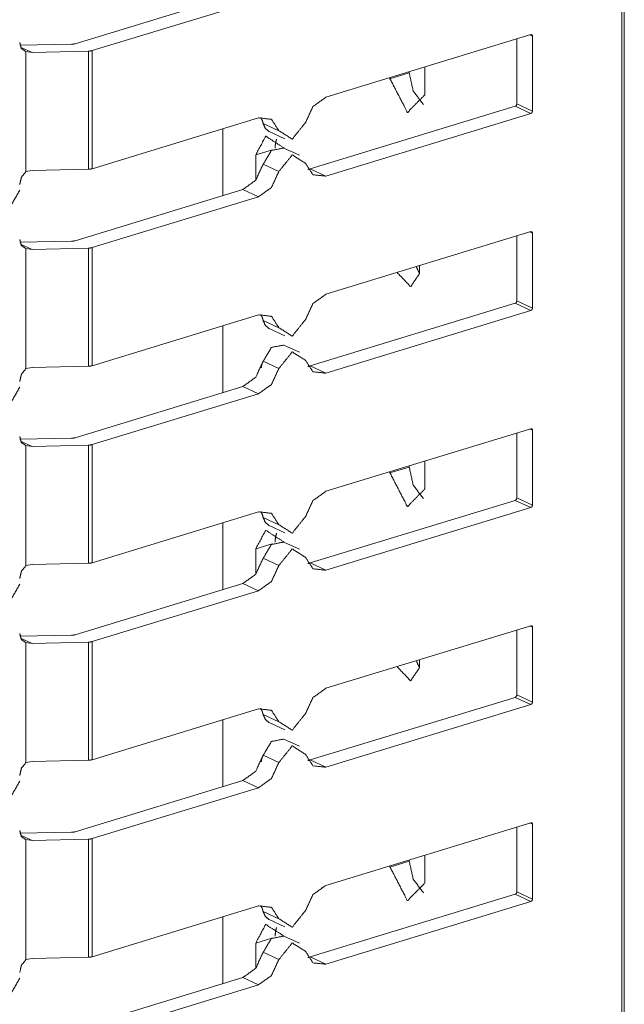
# Model space of a CAD drawing. Units: inches. Extents: x 1.37 to 9.74, y 2.93 to 7.81.
# Drawn here: x 9.62 to 9.73, y 5.07 to 5.24 of the extents above; entities that cross this region are included whole.
import ezdxf

# ---------------------------------------------------------------- set-up
doc = ezdxf.new("R2010")
doc.units = ezdxf.units.IN
doc.header["$MEASUREMENT"] = 0
doc.layers.add('1', color=7, linetype='Continuous', true_color=0xffffff)

msp = doc.modelspace()

# ---------------------------------------------------------------- linework, layer by layer
at = {"layer": '1', "color": 7, "linetype": 'Continuous', "lineweight": 13}
for p, q in [((9.73, 4.97787), (9.73, 5.37625)), ((9.73043, 4.97768), (9.73043, 5.37639)), ((9.66156, 5.24911), (9.63133, 5.23987)), ((9.6644, 5.2478), (9.63434, 5.23862)), ((9.67656, 5.23019), (9.71357, 5.2415)), ((9.71104, 5.22901), (9.71104, 5.24072)), ((9.71387, 5.24123), (9.7134, 5.24144)), ((9.71387, 5.22771), (9.71387, 5.24123)), ((9.62134, 5.23961), (9.63064, 5.23977)), ((9.62351, 5.2383), (9.62145, 5.23925)), ((9.62241, 5.23844), (9.62351, 5.2383)), ((9.62241, 5.21678), (9.62241, 5.23844)), ((9.62351, 5.2383), (9.63368, 5.23852)), ((9.63368, 5.21719), (9.63368, 5.23852)), ((9.63434, 5.21729), (9.63434, 5.23862)), ((9.69443, 5.23565), (9.69443, 5.23063)), ((9.68813, 5.23354), (9.69161, 5.2346)), ((9.68813, 5.23354), (9.68813, 5.23372)), ((9.69161, 5.2346), (9.69161, 5.23479)), ((9.67373, 5.21725), (9.71074, 5.22856)), ((9.71357, 5.22726), (9.71074, 5.22856)), ((9.71387, 5.22771), (9.71104, 5.22901)), ((9.6644, 5.22647), (9.63434, 5.21729)), ((9.67656, 5.21595), (9.71357, 5.22726)), ((9.66807, 5.22416), (9.66524, 5.22546)), ((9.65796, 5.2124), (9.65796, 5.22449)), ((9.66631, 5.224), (9.66914, 5.2227)), ((9.67182, 5.21972), (9.66899, 5.22103)), ((9.6639, 5.21981), (9.66691, 5.22073)), ((9.6639, 5.21521), (9.6639, 5.21981)), ((9.66807, 5.21679), (9.66524, 5.21809)), ((9.62351, 5.21697), (9.62241, 5.21678)), ((9.62351, 5.21697), (9.63368, 5.21719)), ((9.67656, 5.21595), (9.67373, 5.21725)), ((9.66156, 5.21354), (9.63133, 5.2043)), ((9.6644, 5.21223), (9.63434, 5.20305)), ((9.6644, 5.21223), (9.66156, 5.21354)), ((9.67656, 5.19462), (9.71357, 5.20593)), ((9.71104, 5.19344), (9.71104, 5.20516)), ((9.71387, 5.20566), (9.7134, 5.20588)), ((9.71387, 5.19214), (9.71387, 5.20566)), ((9.62134, 5.20404), (9.63064, 5.2042)), ((9.62351, 5.20273), (9.62145, 5.20368)), ((9.62241, 5.20287), (9.62351, 5.20273)), ((9.62241, 5.18121), (9.62241, 5.20287)), ((9.62351, 5.20273), (9.63368, 5.20295)), ((9.63368, 5.18162), (9.63368, 5.20295)), ((9.63434, 5.18172), (9.63434, 5.20305)), ((9.69346, 5.19978), (9.69346, 5.19835)), ((9.67373, 5.18168), (9.71074, 5.19299)), ((9.71357, 5.19169), (9.71074, 5.19299)), ((9.71387, 5.19214), (9.71104, 5.19344)), ((9.6644, 5.1909), (9.63434, 5.18172)), ((9.67656, 5.18038), (9.71357, 5.19169)), ((9.66807, 5.18859), (9.66524, 5.1899)), ((9.65796, 5.17685), (9.65796, 5.1889)), ((9.66631, 5.18844), (9.66914, 5.18713)), ((9.67182, 5.18415), (9.66899, 5.18546)), ((9.66807, 5.18122), (9.66524, 5.18253)), ((9.62351, 5.1814), (9.62241, 5.18121)), ((9.62351, 5.1814), (9.63368, 5.18162)), ((9.67656, 5.18038), (9.67373, 5.18168)), ((9.66156, 5.17797), (9.63133, 5.16873)), ((9.6644, 5.17666), (9.63434, 5.16748)), ((9.6644, 5.17666), (9.66156, 5.17797)), ((9.67656, 5.15905), (9.71357, 5.17036)), ((9.71104, 5.15788), (9.71104, 5.16959)), ((9.71387, 5.17009), (9.7134, 5.17031)), ((9.71387, 5.15657), (9.71387, 5.17009)), ((9.62134, 5.16847), (9.63064, 5.16863)), ((9.62351, 5.16716), (9.62145, 5.16811)), ((9.62241, 5.1673), (9.62351, 5.16716)), ((9.62241, 5.14564), (9.62241, 5.1673)), ((9.62351, 5.16716), (9.63368, 5.16738)), ((9.63368, 5.14606), (9.63368, 5.16738)), ((9.63434, 5.14615), (9.63434, 5.16748)), ((9.69443, 5.16451), (9.69443, 5.15947)), ((9.68813, 5.16238), (9.69161, 5.16344)), ((9.68813, 5.16238), (9.68813, 5.16259)), ((9.69161, 5.16344), (9.69161, 5.16365)), ((9.67373, 5.14612), (9.71074, 5.15742)), ((9.71357, 5.15612), (9.71074, 5.15742)), ((9.71387, 5.15657), (9.71104, 5.15788)), ((9.6644, 5.15534), (9.63434, 5.14615)), ((9.67656, 5.14481), (9.71357, 5.15612)), ((9.66807, 5.15302), (9.66524, 5.15433)), ((9.65796, 5.14126), (9.65796, 5.15336)), ((9.66631, 5.15287), (9.66914, 5.15156)), ((9.6639, 5.14865), (9.66686, 5.14956)), ((9.6639, 5.14408), (9.6639, 5.14865)), ((9.67182, 5.14858), (9.66899, 5.14989)), ((9.66807, 5.14565), (9.66524, 5.14696)), ((9.62351, 5.14583), (9.62241, 5.14564)), ((9.62351, 5.14583), (9.63368, 5.14606)), ((9.67656, 5.14481), (9.67373, 5.14612)), ((9.66156, 5.1424), (9.63133, 5.13316)), ((9.6644, 5.14109), (9.63434, 5.13191)), ((9.6644, 5.14109), (9.66156, 5.1424)), ((9.67656, 5.12348), (9.71357, 5.13479)), ((9.71104, 5.12231), (9.71104, 5.13402)), ((9.71387, 5.13452), (9.7134, 5.13474)), ((9.71387, 5.121), (9.71387, 5.13452)), ((9.62134, 5.1329), (9.63064, 5.13306)), ((9.62351, 5.13159), (9.62145, 5.13254)), ((9.62241, 5.13173), (9.62351, 5.13159)), ((9.62241, 5.11008), (9.62241, 5.13173)), ((9.62351, 5.13159), (9.63368, 5.13181)), ((9.63368, 5.11049), (9.63368, 5.13181)), ((9.63434, 5.11058), (9.63434, 5.13191)), ((9.69346, 5.12865), (9.69346, 5.12719)), ((9.67373, 5.11055), (9.71074, 5.12185)), ((9.71357, 5.12055), (9.71074, 5.12185)), ((9.71387, 5.121), (9.71104, 5.12231)), ((9.6644, 5.11977), (9.63434, 5.11058)), ((9.67656, 5.10924), (9.71357, 5.12055)), ((9.66807, 5.11745), (9.66524, 5.11876)), ((9.65796, 5.10571), (9.65796, 5.11777)), ((9.66631, 5.1173), (9.66914, 5.11599)), ((9.67182, 5.11302), (9.66899, 5.11432)), ((9.66807, 5.11008), (9.66524, 5.11139)), ((9.62351, 5.11026), (9.62241, 5.11008)), ((9.62351, 5.11026), (9.63368, 5.11049)), ((9.67656, 5.10924), (9.67373, 5.11055)), ((9.66156, 5.10683), (9.63133, 5.09759)), ((9.6644, 5.10552), (9.63434, 5.09634)), ((9.6644, 5.10552), (9.66156, 5.10683)), ((9.67656, 5.08791), (9.71357, 5.09922)), ((9.71104, 5.08674), (9.71104, 5.09845)), ((9.71387, 5.09895), (9.7134, 5.09917)), ((9.71387, 5.08543), (9.71387, 5.09895)), ((9.62134, 5.09733), (9.63064, 5.09749)), ((9.62351, 5.09602), (9.62145, 5.09697)), ((9.62241, 5.09616), (9.62351, 5.09602)), ((9.62241, 5.07451), (9.62241, 5.09616)), ((9.62351, 5.09602), (9.63368, 5.09624)), ((9.63368, 5.07492), (9.63368, 5.09624)), ((9.63434, 5.07501), (9.63434, 5.09634)), ((9.69443, 5.09337), (9.69443, 5.08832)), ((9.68813, 5.09122), (9.69161, 5.09229)), ((9.68813, 5.09122), (9.68813, 5.09145)), ((9.69161, 5.09229), (9.69161, 5.09251)), ((9.67373, 5.07498), (9.71074, 5.08629)), ((9.71357, 5.08498), (9.71074, 5.08629)), ((9.71387, 5.08543), (9.71104, 5.08674)), ((9.6644, 5.0842), (9.63434, 5.07501)), ((9.67656, 5.07367), (9.71357, 5.08498)), ((9.66807, 5.08188), (9.66524, 5.08319)), ((9.65796, 5.07012), (9.65796, 5.08222)), ((9.66631, 5.08173), (9.66914, 5.08042)), ((9.6639, 5.0775), (9.66682, 5.07839)), ((9.6639, 5.07294), (9.6639, 5.0775)), ((9.67182, 5.07745), (9.66899, 5.07875)), ((9.66807, 5.07451), (9.66524, 5.07582)), ((9.62351, 5.0747), (9.62241, 5.07451)), ((9.62351, 5.0747), (9.63368, 5.07492)), ((9.67656, 5.07367), (9.67373, 5.07498)), ((9.66156, 5.07126), (9.63133, 5.06202)), ((9.6644, 5.06995), (9.63434, 5.06077)), ((9.6644, 5.06995), (9.66156, 5.07126))]:
    msp.add_line(p, q, dxfattribs=at)
for points, knots in [([(9.71387, 5.24123), (9.71378, 5.24146), (9.71357, 5.2415)], [0, 0, 0.529685, 1, 1]), ([(9.62241, 5.23844), (9.62159, 5.23899), (9.62129, 5.2401)], [0, 0, 0.460115, 1, 1]), ([(9.63133, 5.23987), (9.63101, 5.2398), (9.63064, 5.23977)], [0, 0, 0.474065, 1, 1]), ([(9.63435, 5.23862), (9.63403, 5.23855), (9.63367, 5.23852)], [0, 0, 0.474621, 1, 1]), ([(9.69443, 5.23063), (9.69128, 5.22746), (9.68813, 5.23354)], [0, 0, 0.39506, 1, 1]), ([(9.69416, 5.22888), (9.69233, 5.23132), (9.69161, 5.2346)], [0, 0, 0.476477, 1, 1]), ([(9.67289, 5.22563), (9.67423, 5.22852), (9.67656, 5.23019)], [0, 0, 0.525611, 1, 1]), ([(9.71074, 5.22856), (9.71095, 5.22873), (9.71104, 5.22901)], [0, 0, 0.480715, 1, 1]), ([(9.6644, 5.22647), (9.66673, 5.22622), (9.66807, 5.22416)], [0, 0, 0.487867, 1, 1]), ([(9.66481, 5.22657), (9.66506, 5.22605), (9.66524, 5.22547)], [0, 0, 0.487344, 1, 1]), ([(9.71357, 5.22725), (9.71378, 5.22743), (9.71387, 5.22771)], [0, 0, 0.480837, 1, 1]), ([(9.66631, 5.224), (9.66563, 5.22457), (9.66524, 5.22547)], [0, 0, 0.474364, 1, 1]), ([(9.67289, 5.22563), (9.67048, 5.22264), (9.66807, 5.22416)], [0, 0, 0.574247, 1, 1]), ([(9.6639, 5.21981), (9.66571, 5.22316), (9.66905, 5.221)], [0, 0, 0.488597, 1, 1]), ([(9.66899, 5.22103), (9.66673, 5.2206), (9.66524, 5.21809)], [0, 0, 0.441456, 1, 1]), ([(9.66738, 5.22099), (9.66746, 5.22185), (9.66765, 5.22262)], [0, 0, 0.521898, 1, 1]), ([(9.67289, 5.21826), (9.67048, 5.21978), (9.66807, 5.21679)], [0, 0, 0.425824, 1, 1]), ([(9.66524, 5.21809), (9.6639, 5.21521), (9.66157, 5.21354)], [0, 0, 0.525611, 1, 1]), ([(9.67656, 5.21595), (9.67423, 5.2162), (9.67289, 5.21826)], [0, 0, 0.487867, 1, 1]), ([(9.62129, 5.21444), (9.62159, 5.21573), (9.62241, 5.21678)], [0, 0, 0.501359, 1, 1]), ([(9.63435, 5.21729), (9.63403, 5.21722), (9.63367, 5.21719)], [0, 0, 0.474621, 1, 1]), ([(9.66807, 5.21679), (9.66673, 5.2139), (9.6644, 5.21223)], [0, 0, 0.525561, 1, 1]), ([(9.67373, 5.21725), (9.67353, 5.2172), (9.67332, 5.21716)], [0, 0, 0.503795, 1, 1]), ([(9.62129, 5.21341), (9.61968, 5.2106), (9.6172, 5.21039)], [0, 0, 0.565684, 1, 1]), ([(9.71387, 5.20566), (9.71378, 5.20589), (9.71357, 5.20593)], [0, 0, 0.529213, 1, 1]), ([(9.62241, 5.20287), (9.62159, 5.20342), (9.62129, 5.20453)], [0, 0, 0.460115, 1, 1]), ([(9.63133, 5.2043), (9.63101, 5.20423), (9.63064, 5.2042)], [0, 0, 0.474152, 1, 1]), ([(9.63435, 5.20305), (9.63403, 5.20298), (9.63367, 5.20295)], [0, 0, 0.474644, 1, 1]), ([(9.69346, 5.19835), (9.69187, 5.196), (9.68942, 5.19855)], [0, 0, 0.445152, 1, 1]), ([(9.69346, 5.19844), (9.69315, 5.199), (9.69289, 5.19961)], [0, 0, 0.491652, 1, 1]), ([(9.67289, 5.19006), (9.67423, 5.19295), (9.67656, 5.19462)], [0, 0, 0.525611, 1, 1]), ([(9.71074, 5.19299), (9.71095, 5.19316), (9.71104, 5.19345)], [0, 0, 0.481042, 1, 1]), ([(9.6644, 5.1909), (9.66673, 5.19066), (9.66807, 5.18859)], [0, 0, 0.487863, 1, 1]), ([(9.66481, 5.191), (9.66506, 5.19048), (9.66524, 5.1899)], [0, 0, 0.487502, 1, 1]), ([(9.71357, 5.19169), (9.71378, 5.19186), (9.71387, 5.19214)], [0, 0, 0.48051, 1, 1]), ([(9.66631, 5.18844), (9.66563, 5.189), (9.66524, 5.1899)], [0, 0, 0.474291, 1, 1]), ([(9.67289, 5.19006), (9.67048, 5.18707), (9.66807, 5.18859)], [0, 0, 0.574247, 1, 1]), ([(9.66899, 5.18546), (9.66673, 5.18503), (9.66524, 5.18252)], [0, 0, 0.441426, 1, 1]), ([(9.67289, 5.18269), (9.67048, 5.18421), (9.66807, 5.18122)], [0, 0, 0.425843, 1, 1]), ([(9.66524, 5.18252), (9.6639, 5.17964), (9.66157, 5.17797)], [0, 0, 0.525561, 1, 1]), ([(9.66489, 5.18134), (9.66501, 5.18201), (9.66524, 5.18256)], [0, 0, 0.529901, 1, 1]), ([(9.67656, 5.18038), (9.67423, 5.18063), (9.67289, 5.18269)], [0, 0, 0.487863, 1, 1]), ([(9.62129, 5.17887), (9.62159, 5.18016), (9.62241, 5.18121)], [0, 0, 0.501298, 1, 1]), ([(9.63435, 5.18172), (9.63403, 5.18165), (9.63367, 5.18162)], [0, 0, 0.474644, 1, 1]), ([(9.66807, 5.18122), (9.66673, 5.17834), (9.6644, 5.17666)], [0, 0, 0.525611, 1, 1]), ([(9.67373, 5.18169), (9.67353, 5.18163), (9.67332, 5.18159)], [0, 0, 0.503573, 1, 1]), ([(9.62129, 5.17784), (9.61968, 5.17503), (9.6172, 5.17482)], [0, 0, 0.565684, 1, 1]), ([(9.71387, 5.17009), (9.71378, 5.17032), (9.71357, 5.17036)], [0, 0, 0.529685, 1, 1]), ([(9.62241, 5.1673), (9.62159, 5.16785), (9.62129, 5.16896)], [0, 0, 0.460199, 1, 1]), ([(9.63133, 5.16873), (9.63101, 5.16866), (9.63064, 5.16863)], [0, 0, 0.474065, 1, 1]), ([(9.63435, 5.16748), (9.63403, 5.16741), (9.63367, 5.16738)], [0, 0, 0.474644, 1, 1]), ([(9.69443, 5.15948), (9.69128, 5.1563), (9.68813, 5.16238)], [0, 0, 0.39506, 1, 1]), ([(9.69416, 5.15773), (9.69233, 5.16017), (9.69161, 5.16344)], [0, 0, 0.476477, 1, 1]), ([(9.67289, 5.1545), (9.67423, 5.15738), (9.67656, 5.15905)], [0, 0, 0.525561, 1, 1]), ([(9.71074, 5.15742), (9.71095, 5.15759), (9.71104, 5.15788)], [0, 0, 0.480483, 1, 1]), ([(9.6644, 5.15534), (9.66673, 5.15509), (9.66807, 5.15302)], [0, 0, 0.487863, 1, 1]), ([(9.66481, 5.15543), (9.66506, 5.15491), (9.66524, 5.15433)], [0, 0, 0.487502, 1, 1]), ([(9.71357, 5.15612), (9.71378, 5.15629), (9.71387, 5.15657)], [0, 0, 0.48051, 1, 1]), ([(9.66631, 5.15287), (9.66563, 5.15343), (9.66524, 5.15433)], [0, 0, 0.474291, 1, 1]), ([(9.67289, 5.1545), (9.67048, 5.1515), (9.66807, 5.15302)], [0, 0, 0.574248, 1, 1]), ([(9.6639, 5.14865), (9.6657, 5.152), (9.66904, 5.14987)], [0, 0, 0.489438, 1, 1]), ([(9.66738, 5.14985), (9.66746, 5.1507), (9.66765, 5.15147)], [0, 0, 0.521624, 1, 1]), ([(9.66899, 5.14989), (9.66673, 5.14946), (9.66524, 5.14696)], [0, 0, 0.441426, 1, 1]), ([(9.67289, 5.14712), (9.67048, 5.14864), (9.66807, 5.14565)], [0, 0, 0.425845, 1, 1]), ([(9.66524, 5.14696), (9.6639, 5.14407), (9.66157, 5.1424)], [0, 0, 0.525611, 1, 1]), ([(9.67656, 5.14481), (9.67423, 5.14506), (9.67289, 5.14712)], [0, 0, 0.487867, 1, 1]), ([(9.62129, 5.1433), (9.62159, 5.1446), (9.62241, 5.14564)], [0, 0, 0.501359, 1, 1]), ([(9.63435, 5.14615), (9.63403, 5.14608), (9.63367, 5.14606)], [0, 0, 0.474644, 1, 1]), ([(9.66807, 5.14565), (9.66673, 5.14277), (9.6644, 5.14109)], [0, 0, 0.525611, 1, 1]), ([(9.67373, 5.14612), (9.67353, 5.14606), (9.67332, 5.14602)], [0, 0, 0.503795, 1, 1]), ([(9.62129, 5.14227), (9.61968, 5.13946), (9.6172, 5.13925)], [0, 0, 0.565684, 1, 1]), ([(9.71387, 5.13452), (9.71378, 5.13475), (9.71357, 5.13479)], [0, 0, 0.529213, 1, 1]), ([(9.62241, 5.13173), (9.62159, 5.13228), (9.62129, 5.13339)], [0, 0, 0.460115, 1, 1]), ([(9.63133, 5.13316), (9.63101, 5.13309), (9.63064, 5.13306)], [0, 0, 0.474065, 1, 1]), ([(9.63435, 5.13191), (9.63403, 5.13184), (9.63367, 5.13181)], [0, 0, 0.474621, 1, 1]), ([(9.69346, 5.12719), (9.69186, 5.12484), (9.68941, 5.12741)], [0, 0, 0.444494, 1, 1]), ([(9.69346, 5.12728), (9.69314, 5.12785), (9.69289, 5.12847)], [0, 0, 0.491842, 1, 1]), ([(9.67289, 5.11893), (9.67423, 5.12181), (9.67656, 5.12348)], [0, 0, 0.525611, 1, 1]), ([(9.71074, 5.12185), (9.71095, 5.12202), (9.71104, 5.12231)], [0, 0, 0.480715, 1, 1]), ([(9.6644, 5.11977), (9.66673, 5.11952), (9.66807, 5.11745)], [0, 0, 0.487867, 1, 1]), ([(9.66481, 5.11987), (9.66506, 5.11934), (9.66524, 5.11876)], [0, 0, 0.487344, 1, 1]), ([(9.71357, 5.12055), (9.71378, 5.12072), (9.71387, 5.121)], [0, 0, 0.480837, 1, 1]), ([(9.66631, 5.1173), (9.66563, 5.11786), (9.66524, 5.11876)], [0, 0, 0.474364, 1, 1]), ([(9.67289, 5.11893), (9.67048, 5.11593), (9.66807, 5.11745)], [0, 0, 0.574247, 1, 1]), ([(9.66899, 5.11432), (9.66673, 5.11389), (9.66524, 5.11139)], [0, 0, 0.441456, 1, 1]), ([(9.67289, 5.11155), (9.67048, 5.11308), (9.66807, 5.11008)], [0, 0, 0.425843, 1, 1]), ([(9.66524, 5.11139), (9.6639, 5.1085), (9.66157, 5.10683)], [0, 0, 0.525611, 1, 1]), ([(9.66489, 5.11021), (9.66501, 5.11086), (9.66524, 5.11139)], [0, 0, 0.529215, 1, 1]), ([(9.67656, 5.10924), (9.67423, 5.10949), (9.67289, 5.11155)], [0, 0, 0.487863, 1, 1]), ([(9.62129, 5.10773), (9.62159, 5.10903), (9.62241, 5.11007)], [0, 0, 0.501224, 1, 1]), ([(9.63435, 5.11058), (9.63403, 5.11052), (9.63367, 5.11049)], [0, 0, 0.474621, 1, 1]), ([(9.66807, 5.11008), (9.66673, 5.1072), (9.6644, 5.10552)], [0, 0, 0.525561, 1, 1]), ([(9.67373, 5.11055), (9.67353, 5.11049), (9.67332, 5.11045)], [0, 0, 0.503795, 1, 1]), ([(9.62129, 5.1067), (9.61968, 5.10389), (9.6172, 5.10369)], [0, 0, 0.565684, 1, 1]), ([(9.71387, 5.09895), (9.71378, 5.09918), (9.71357, 5.09922)], [0, 0, 0.529598, 1, 1]), ([(9.62241, 5.09616), (9.62159, 5.09671), (9.62129, 5.09782)], [0, 0, 0.460115, 1, 1]), ([(9.63133, 5.09759), (9.63101, 5.09752), (9.63064, 5.09749)], [0, 0, 0.47413, 1, 1]), ([(9.63435, 5.09634), (9.63403, 5.09627), (9.63367, 5.09624)], [0, 0, 0.474644, 1, 1]), ([(9.69416, 5.08657), (9.69233, 5.08901), (9.69161, 5.09229)], [0, 0, 0.476477, 1, 1]), ([(9.69443, 5.08832), (9.69128, 5.08515), (9.68813, 5.09123)], [0, 0, 0.39506, 1, 1]), ([(9.67289, 5.08336), (9.67423, 5.08624), (9.67656, 5.08791)], [0, 0, 0.525611, 1, 1]), ([(9.71074, 5.08628), (9.71095, 5.08646), (9.71104, 5.08674)], [0, 0, 0.481042, 1, 1]), ([(9.6644, 5.0842), (9.66673, 5.08395), (9.66807, 5.08188)], [0, 0, 0.487863, 1, 1]), ([(9.66481, 5.0843), (9.66506, 5.08377), (9.66524, 5.08319)], [0, 0, 0.487502, 1, 1]), ([(9.71357, 5.08498), (9.71378, 5.08515), (9.71387, 5.08543)], [0, 0, 0.48051, 1, 1]), ([(9.66631, 5.08173), (9.66563, 5.08229), (9.66524, 5.08319)], [0, 0, 0.474291, 1, 1]), ([(9.67289, 5.08336), (9.67048, 5.08036), (9.66807, 5.08188)], [0, 0, 0.574248, 1, 1]), ([(9.6639, 5.0775), (9.66569, 5.08084), (9.66902, 5.07874)], [0, 0, 0.490303, 1, 1]), ([(9.66738, 5.07871), (9.66746, 5.07956), (9.66765, 5.08031)], [0, 0, 0.521612, 1, 1]), ([(9.66899, 5.07875), (9.66673, 5.07832), (9.66524, 5.07582)], [0, 0, 0.441426, 1, 1]), ([(9.67289, 5.07599), (9.67048, 5.07751), (9.66807, 5.07451)], [0, 0, 0.425845, 1, 1]), ([(9.66524, 5.07582), (9.6639, 5.07293), (9.66157, 5.07126)], [0, 0, 0.525561, 1, 1]), ([(9.67656, 5.07367), (9.67423, 5.07392), (9.67289, 5.07599)], [0, 0, 0.487863, 1, 1]), ([(9.62129, 5.07216), (9.62159, 5.07346), (9.62241, 5.07451)], [0, 0, 0.501359, 1, 1]), ([(9.63435, 5.07502), (9.63403, 5.07495), (9.63367, 5.07492)], [0, 0, 0.474644, 1, 1]), ([(9.66807, 5.07451), (9.66673, 5.07163), (9.6644, 5.06995)], [0, 0, 0.525611, 1, 1]), ([(9.67373, 5.07498), (9.67353, 5.07492), (9.67332, 5.07488)], [0, 0, 0.503795, 1, 1]), ([(9.62129, 5.07113), (9.61968, 5.06832), (9.6172, 5.06812)], [0, 0, 0.565684, 1, 1])]:
    msp.add_open_spline(points, degree=1, knots=knots, dxfattribs=at)

doc.saveas('drawing.dxf')
